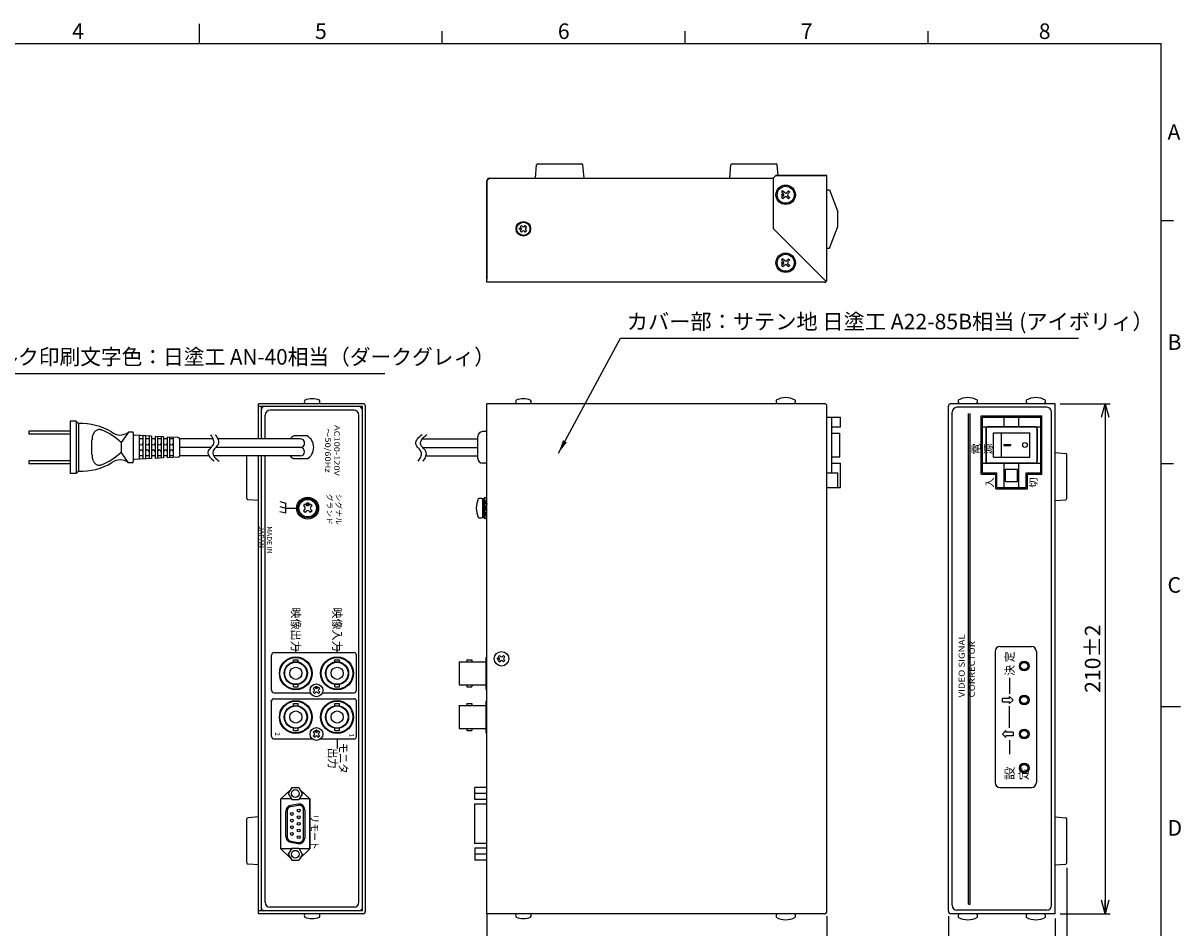
# Model space of a CAD drawing. Extents: x -202 to 202, y -141 to 141.
# Drawn here: x -36 to 202, y -46 to 141 of the extents above; entities that cross this region are included whole.
import ezdxf

# ---------------------------------------------------------------- set-up
doc = ezdxf.new("R2010")
doc.units = 0
doc.layers.get('0').update_dxf_attribs({"linetype": 'CONTINUOUS'})
doc.layers.get('DEFPOINTS').update_dxf_attribs({"linetype": 'CONTINUOUS'})
doc.layers.add('1', color=7, linetype='CONTINUOUS')
doc.styles.add('MX_NOTE_STANDARD', font='txt.shx', dxfattribs={"height": 4.1656, "bigfont": 'extfont.shx'})
doc.dimstyles.new('MXDIMSTYLE', dxfattribs={"dimtxt": 4.1656, "dimasz": 2.5, "dimexe": 1, "dimexo": 1, "dimgap": 1, "dimtad": 1, "dimdec": 4, "dimdsep": 46, "dimtxsty": 'MX_NOTE_STANDARD', "dimcen": 2.5, "dimadec": 0, "dimazin": 0, "dimtfac": 1, "dimtdec": 4, "dimtmove": 0, "dimatfit": 3, "dimfxl": 1, "dimtolj": 1, "dimtzin": 0, "dimarcsym": 0})

# ---------------------------------------------------------------- blocks, each defined once
blk = doc.blocks.new('_OPEN30')
at = {"color": 0, "linetype": 'ByBlock'}
for p, q in [((-1, 0.267949), (0, 0)), ((0, 0), (-1, -0.267949)), ((0, 0), (-1, 0))]:
    blk.add_line(p, q, dxfattribs=at)
blk = doc.blocks.new('*D1')
at = {"color": 0, "linetype": 'ByBlock'}
for p, q in [((177.20201, 62.319755), (187.482531, 62.319755)), ((186.482531, 62.319755), (186.482531, -42.680245)), ((177.20201, -42.680245), (187.482531, -42.680245))]:
    blk.add_line(p, q, dxfattribs=at)
at = {"layer": 'DEFPOINTS', "color": 0, "linetype": 'ByBlock'}
for p in [(176.20201, 62.319755), (176.20201, -42.680245), (186.482531, -42.680245)]:
    blk.add_point(p, dxfattribs=at)
at = {"color": 0, "linetype": 'ByBlock', "xscale": 2.77, "yscale": 2.77, "zscale": 2.77}
for p, rotation in [((186.482531, 62.319755), 90), ((186.482531, -42.680245), 270)]:
    blk.add_blockref('_OPEN30', p, dxfattribs=dict(at, rotation=rotation))
at = {"color": 3, "linetype": 'ByBlock', "insert": (183.882531, 9.819755), "char_height": 3.2, "attachment_point": 5, "rotation": 90}
blk.add_mtext('\\A1;210±2', dxfattribs=at)
blk = doc.blocks.new('*D2')
at = {"color": 0, "linetype": 'ByBlock'}
for p, q in [((178.60201, -33.200245), (178.60201, -56.006567)), ((176.20201, -43.680245), (176.20201, -56.006567)), ((176.20201, -55.006567), (171.70201, -55.006567)), ((178.60201, -55.006567), (176.20201, -55.006567)), ((196.315844, -55.006567), (178.60201, -55.006567)), ((178.60201, -55.006567), (183.10201, -55.006567))]:
    blk.add_line(p, q, dxfattribs=at)
at = {"layer": 'DEFPOINTS', "color": 0, "linetype": 'ByBlock'}
for p in [(178.60201, -32.200245), (176.20201, -42.680245), (176.20201, -55.006567)]:
    blk.add_point(p, dxfattribs=at)
at = {"color": 0, "linetype": 'ByBlock', "xscale": 2.77, "yscale": 2.77, "zscale": 2.77}
blk.add_blockref('_OPEN30', (176.20201, -55.006567), dxfattribs=at)
at = {"color": 0, "linetype": 'ByBlock', "xscale": 2.77, "yscale": 2.77, "zscale": 2.77, "rotation": 180}
blk.add_blockref('_OPEN30', (178.60201, -55.006567), dxfattribs=at)
at = {"color": 3, "linetype": 'ByBlock', "insert": (188.815844, -52.406567), "char_height": 3.2, "attachment_point": 5}
blk.add_mtext('\\A1;(4.8)', dxfattribs=at)
blk = doc.blocks.new('*D3')
at = {"color": 0, "linetype": 'ByBlock'}
for p, q in [((154.20201, -43.180245), (154.20201, -56.006567)), ((176.20201, -43.680245), (176.20201, -56.006567)), ((176.20201, -55.006567), (154.20201, -55.006567))]:
    blk.add_line(p, q, dxfattribs=at)
at = {"layer": 'DEFPOINTS', "color": 0, "linetype": 'ByBlock'}
for p in [(154.20201, -42.180245), (176.20201, -42.680245), (154.20201, -55.006567)]:
    blk.add_point(p, dxfattribs=at)
at = {"color": 0, "linetype": 'ByBlock', "xscale": 2.77, "yscale": 2.77, "zscale": 2.77, "rotation": 180}
blk.add_blockref('_OPEN30', (154.20201, -55.006567), dxfattribs=at)
at = {"color": 0, "linetype": 'ByBlock', "xscale": 2.77, "yscale": 2.77, "zscale": 2.77}
blk.add_blockref('_OPEN30', (176.20201, -55.006567), dxfattribs=at)
at = {"color": 3, "linetype": 'ByBlock', "insert": (165.20201, -52.406567), "char_height": 3.2, "attachment_point": 5}
blk.add_mtext('\\A1;44±1', dxfattribs=at)
blk = doc.blocks.new('*D4')
at = {"color": 0, "linetype": 'ByBlock'}
for p, q in [((59.20201, -42.580245), (59.20201, -56.006567)), ((129.20201, -43.180245), (129.20201, -56.006567)), ((129.20201, -55.006567), (59.20201, -55.006567))]:
    blk.add_line(p, q, dxfattribs=at)
at = {"layer": 'DEFPOINTS', "color": 0, "linetype": 'ByBlock'}
for p in [(59.20201, -41.580245), (129.20201, -42.180245), (59.20201, -55.006567)]:
    blk.add_point(p, dxfattribs=at)
at = {"color": 0, "linetype": 'ByBlock', "xscale": 2.77, "yscale": 2.77, "zscale": 2.77, "rotation": 180}
blk.add_blockref('_OPEN30', (59.20201, -55.006567), dxfattribs=at)
at = {"color": 0, "linetype": 'ByBlock', "xscale": 2.77, "yscale": 2.77, "zscale": 2.77}
blk.add_blockref('_OPEN30', (129.20201, -55.006567), dxfattribs=at)
at = {"color": 3, "linetype": 'ByBlock', "insert": (94.20201, -52.406567), "char_height": 3.2, "attachment_point": 5}
blk.add_mtext('\\A1;140±2', dxfattribs=at)

msp = doc.modelspace()

# ---------------------------------------------------------------- linework, layer by layer
at = {"layer": '1', "color": 255, "linetype": 'Continuous'}
for p, q in [((0, 136.5), (0, 140.5)), ((-198, 136.5), (198, 136.5)), ((198, -136.5), (198, 136.5)), ((59.2, 108.22), (59.2, 87.92)), ((12.8, 55.07), (12.8, 61.22)), ((33.1, 61.72), (13.3, 61.72)), ((33.6, 61.22), (33.1, 61.72)), ((33.6, -41.58), (33.6, 61.22)), ((165.58, 53.92), (165.58, 53.72)), ((166.95, 53.92), (166.95, 53.72)), ((12.8, -41.58), (12.8, 51.57)), ((198, 0), (202, 0)), ((18.94, -19.03), (16.75, -19.03)), ((22.75, -19.03), (20.56, -19.03)), ((22.75, -29.33), (22.75, -19.03)), ((18.94, -29.33), (16.75, -29.33)), ((22.75, -29.33), (20.56, -29.33)), ((33.1, -42.08), (13.3, -42.08)), ((33.1, -42.08), (33.6, -41.58))]:
    msp.add_line(p, q, dxfattribs=at)
at = {"layer": '1', "color": 7, "linetype": 'Continuous'}
for p, q in [((50, 136.5), (50, 139)), ((100, 136.5), (100, 139)), ((150, 136.5), (150, 139)), ((69.2, 108.72), (79.2, 108.72)), ((198, 100), (200.5, 100)), ((-26.61, 58.72), (-26.61, 47.92)), ((-25.36, 58.72), (-26.61, 58.72)), ((-25.36, 58.72), (-25.36, 47.92)), ((-24.86, 58.22), (-25.36, 58.72)), ((-24.86, 58.22), (-24.86, 48.42)), ((-26.61, 56.67), (-35.11, 56.67)), ((-35.11, 56.67), (-35.11, 56.07)), ((-26.61, 56.07), (-35.11, 56.07)), ((-22.11, 51.77), (-22.11, 54.88)), ((-14.61, 56.47), (-16.11, 54.32)), ((-13.76, 56.47), (-14.61, 56.47)), ((-13.61, 56.32), (-13.61, 56.06)), ((-13.61, 56.06), (-13.61, 50.32)), ((-9.86, 55.62), (-13.38, 55.81)), ((-12.36, 55.76), (-12.36, 50.89)), ((-11.61, 55.07), (-12.36, 55.07)), ((-11.61, 55.72), (-11.61, 50.93)), ((-11.11, 55.69), (-11.11, 50.95)), ((-10.36, 55.07), (-11.11, 55.07)), ((-10.36, 55.65), (-10.36, 50.99)), ((-9.86, 55.62), (-9.86, 51.02)), ((-9.11, 55.07), (-9.86, 55.07)), ((-9.11, 55.59), (-9.11, 51.06)), ((-7.36, 55.49), (-9.11, 55.59)), ((-8.61, 55.56), (-8.61, 51.09)), ((-7.86, 55.07), (-8.61, 55.07)), ((-7.86, 55.52), (-7.86, 51.13)), ((-7.36, 55.49), (-7.36, 51.15)), ((-6.61, 55.07), (-7.36, 55.07)), ((-6.61, 55.45), (-6.61, 51.19)), ((-4.35, 55.33), (-6.61, 55.45)), ((-6.11, 51.22), (-6.11, 55.43)), ((-5.36, 55.07), (-6.11, 55.07)), ((-5.36, 55.39), (-5.36, 51.26)), ((-4.11, 55.09), (-4.11, 51.56)), ((2.81, 55.07), (-4.11, 55.07)), ((20.8, 55.07), (3.81, 55.07)), ((45.91, 55.07), (57.3, 55.07)), ((-16.11, 54.32), (-16.11, 52.32)), ((2.37, 53.32), (-4.11, 53.32)), ((20.8, 53.32), (3.38, 53.32)), ((45.97, 53.32), (57.3, 53.32)), ((165.58, 53.92), (166.95, 53.92)), ((165.58, 53.72), (166.95, 53.72)), ((-35.11, 50.57), (-35.11, 49.97)), ((-26.61, 50.57), (-35.11, 50.57)), ((-14.61, 50.17), (-16.11, 52.32)), ((-13.76, 50.17), (-14.61, 50.17)), ((-9.86, 51.02), (-13.38, 50.83)), ((-11.61, 51.57), (-12.36, 51.57)), ((-10.36, 51.57), (-11.11, 51.57)), ((-9.11, 51.57), (-9.86, 51.57)), ((-7.36, 51.15), (-9.11, 51.06)), ((-7.86, 51.57), (-8.61, 51.57)), ((-6.61, 51.57), (-7.36, 51.57)), ((-4.35, 51.31), (-6.61, 51.19)), ((-5.36, 51.57), (-6.11, 51.57)), ((1.98, 51.57), (-4.11, 51.57)), ((20.8, 51.57), (2.98, 51.57)), ((46.66, 51.57), (57.3, 51.57)), ((176.2, 52.27), (178.37, 52.09)), ((178.6, 42.8), (178.6, 51.84)), ((-26.61, 49.97), (-35.11, 49.97)), ((-25.36, 47.92), (-26.61, 47.92)), ((-24.86, 48.42), (-25.36, 47.92)), ((198, 50), (200.5, 50)), ((176.2, 42.37), (178.37, 42.55))]:
    msp.add_line(p, q, dxfattribs=at)
at = {"layer": '1', "color": 251, "linetype": 'Continuous'}
for p, q in [((69.2, 108.72), (69.43, 111.49)), ((69.68, 111.72), (78.72, 111.72)), ((79.2, 108.72), (78.97, 111.49)), ((109.2, 108.72), (109.43, 111.49)), ((109.68, 111.72), (118.72, 111.72)), ((119.15, 109.32), (118.97, 111.49)), ((9.8, 42.8), (9.8, 51.57)), ((12.2, 42.37), (10.03, 42.55)), ((9.8, -32.2), (9.8, -23.16)), ((12.2, -22.73), (10.03, -22.91)), ((176.2, -22.73), (178.37, -22.91)), ((178.6, -32.2), (178.6, -23.16)), ((12.2, -32.63), (10.03, -32.45)), ((176.2, -32.63), (178.37, -32.45))]:
    msp.add_line(p, q, dxfattribs=at)
at = {"layer": '1', "color": 50, "linetype": 'Continuous'}
for p, q in [((59.2, 108.22), (59.7, 108.72)), ((59.2, 87.32), (59.2, 108.22)), ((59.7, 108.72), (118.2, 108.72)), ((118.7, 109.32), (118.2, 108.82)), ((118.2, 98.32), (118.2, 108.82)), ((118.7, 109.32), (129.2, 109.32)), ((129.2, 109.32), (118.7, 109.32)), ((129.2, 87.82), (129.2, 109.32)), ((118.2, 98.32), (129.06, 87.47)), ((128.7, 87.32), (59.2, 87.32)), ((12.2, 55.07), (12.2, 62.32)), ((33.7, 62.32), (12.2, 62.32)), ((59.2, -42.68), (59.2, 62.32)), ((128.7, 62.32), (59.2, 62.32)), ((176.2, 62.32), (154.7, 62.32)), ((176.2, -42.68), (176.2, 62.32)), ((33.6, 61.72), (12.2, 61.72)), ((12.8, 55.07), (12.8, 61.72)), ((33.6, -42.08), (33.6, 61.72)), ((34.2, -42.18), (34.2, 61.82)), ((129.2, -42.18), (129.2, 61.82)), ((154.2, -42.18), (154.2, 61.82)), ((160.95, 59.82), (173.45, 59.82)), ((160.95, 47.82), (160.95, 59.82)), ((173.45, 47.82), (173.45, 59.82)), ((12.2, -42.68), (12.2, 51.57)), ((12.8, -42.08), (12.8, 51.57)), ((160.95, 47.82), (163.95, 47.82)), ((163.95, 44.82), (163.95, 47.82)), ((170.45, 47.82), (173.45, 47.82)), ((170.45, 44.82), (170.45, 47.82)), ((163.95, 44.82), (170.45, 44.82)), ((33.6, -42.08), (12.2, -42.08)), ((33.7, -42.68), (12.2, -42.68)), ((128.7, -42.68), (59.2, -42.68)), ((176.2, -42.68), (154.7, -42.68))]:
    msp.add_line(p, q, dxfattribs=at)
at = {"layer": '1', "color": 160, "linetype": 'Continuous'}
for p, q in [((120.12, 106.15), (119.87, 105.9)), ((119.87, 105.9), (120.24, 105.53)), ((120.24, 105.11), (119.87, 104.74)), ((120.12, 106.15), (120.49, 105.78)), ((120.49, 104.86), (120.12, 104.49)), ((121.29, 106.15), (120.91, 105.78)), ((120.91, 104.86), (121.29, 104.49)), ((121.53, 105.9), (121.16, 105.53)), ((121.16, 105.11), (121.53, 104.74)), ((121.29, 106.15), (121.53, 105.9)), ((119.87, 104.74), (120.12, 104.49)), ((121.53, 104.74), (121.29, 104.49)), ((66.04, 98.72), (66.3, 98.98)), ((66.22, 98.53), (66.04, 98.72)), ((66.04, 97.92), (66.22, 98.11)), ((66.3, 97.66), (66.04, 97.92)), ((66.49, 98.8), (66.3, 98.98)), ((66.3, 97.66), (66.49, 97.84)), ((66.91, 98.8), (67.1, 98.98)), ((67.1, 97.66), (66.91, 97.84)), ((67.36, 98.72), (67.1, 98.98)), ((67.1, 97.66), (67.36, 97.92)), ((67.18, 98.53), (67.36, 98.72)), ((67.36, 97.92), (67.18, 98.11)), ((120.12, 92.15), (119.87, 91.9)), ((119.87, 91.9), (120.24, 91.53)), ((120.24, 91.11), (119.87, 90.74)), ((119.87, 90.74), (120.12, 90.49)), ((120.12, 92.15), (120.49, 91.78)), ((120.49, 90.86), (120.12, 90.49)), ((121.29, 92.15), (120.91, 91.78)), ((120.91, 90.86), (121.29, 90.49)), ((121.53, 91.9), (121.16, 91.53)), ((121.16, 91.11), (121.53, 90.74)), ((121.29, 92.15), (121.53, 91.9)), ((121.53, 90.74), (121.29, 90.49)), ((21.77, 41.7), (21.42, 41.35)), ((21.42, 41.35), (21.67, 41.1)), ((21.67, 40.54), (21.42, 40.29)), ((21.77, 41.7), (22.02, 41.46)), ((22.83, 41.7), (22.59, 41.46)), ((22.83, 41.7), (23.19, 41.35)), ((23.19, 41.35), (22.94, 41.1)), ((22.94, 40.54), (23.19, 40.29)), ((58.34, 38.95), (58.34, 42.69)), ((21.42, 40.29), (21.77, 39.94)), ((22.02, 40.18), (21.77, 39.94)), ((22.59, 40.18), (22.83, 39.94)), ((23.19, 40.29), (22.83, 39.94)), ((61.54, 10.22), (61.8, 10.48)), ((61.72, 10.03), (61.54, 10.22)), ((61.54, 9.42), (61.72, 9.61)), ((61.99, 10.3), (61.8, 10.48)), ((62.41, 10.3), (62.6, 10.48)), ((62.86, 10.22), (62.6, 10.48)), ((62.68, 10.03), (62.86, 10.22)), ((62.86, 9.42), (62.68, 9.61)), ((61.8, 9.16), (61.54, 9.42)), ((61.8, 9.16), (61.99, 9.34)), ((62.6, 9.16), (62.41, 9.34)), ((62.6, 9.16), (62.86, 9.42)), ((23.44, 3.72), (23.7, 3.98)), ((23.44, 3.72), (23.62, 3.53)), ((23.44, 2.92), (23.62, 3.11)), ((23.44, 2.92), (23.7, 2.66)), ((23.7, 3.98), (23.89, 3.8)), ((23.7, 2.66), (23.89, 2.84)), ((24.31, 3.8), (24.5, 3.98)), ((24.31, 2.84), (24.5, 2.66)), ((24.5, 3.98), (24.77, 3.72)), ((24.5, 2.66), (24.77, 2.92)), ((24.58, 3.53), (24.77, 3.72)), ((24.58, 3.11), (24.77, 2.92)), ((23.44, -5.28), (23.7, -5.02)), ((23.44, -5.28), (23.62, -5.47)), ((23.44, -6.08), (23.62, -5.89)), ((23.44, -6.08), (23.7, -6.34)), ((23.7, -5.02), (23.89, -5.2)), ((23.7, -6.34), (23.89, -6.16)), ((24.31, -5.2), (24.5, -5.02)), ((24.31, -6.16), (24.5, -6.34)), ((24.5, -5.02), (24.77, -5.28)), ((24.5, -6.34), (24.77, -6.08)), ((24.58, -5.47), (24.77, -5.28)), ((24.58, -5.89), (24.77, -6.08))]:
    msp.add_line(p, q, dxfattribs=at)
at = {"layer": '1', "color": 20, "linetype": 'Continuous'}
for p, q in [((129.2, 106.32), (129.7, 106.32)), ((129.7, 106.32), (131.45, 101.82)), ((131.45, 98.82), (131.45, 101.82)), ((129.7, 94.32), (131.45, 98.82)), ((129.2, 94.32), (129.7, 94.32)), ((129.2, 59.57), (131.95, 59.57)), ((130.2, 48.07), (130.2, 59.57)), ((130.2, 57.57), (131.95, 57.57)), ((131.95, 57.57), (131.95, 59.57)), ((130.2, 56.27), (131.85, 56.27)), ((131.85, 51.37), (131.85, 56.27)), ((130.2, 51.37), (131.85, 51.37)), ((130.2, 50.07), (131.95, 50.07)), ((131.95, 45.07), (131.95, 50.07)), ((129.2, 48.07), (131.45, 48.07)), ((131.45, 45.07), (131.45, 48.07)), ((129.2, 45.07), (131.95, 45.07))]:
    msp.add_line(p, q, dxfattribs=at)
at = {"layer": '1', "color": 10, "linetype": 'Continuous'}
for p, q in [((13.55, 55.07), (13.55, 59.97)), ((31.85, 60.97), (14.55, 60.97)), ((32.85, -40.33), (32.85, 59.97)), ((154.95, -40.93), (154.95, 60.57)), ((174.45, 61.57), (155.95, 61.57)), ((160.95, 59.82), (173.45, 59.82)), ((160.95, 47.82), (160.95, 59.82)), ((173.45, 47.82), (173.45, 59.82)), ((175.45, -40.93), (175.45, 60.57)), ((22.19, 55.69), (19.42, 55.69)), ((13.55, -40.33), (13.55, 51.57)), ((22.19, 50.94), (19.42, 50.94)), ((160.95, 47.82), (163.95, 47.82)), ((163.95, 44.82), (163.95, 47.82)), ((170.45, 44.82), (170.45, 47.82)), ((170.45, 47.82), (173.45, 47.82)), ((163.95, 44.82), (170.45, 44.82)), ((16.75, -19.03), (18.76, -17.15)), ((16.75, -29.33), (16.75, -19.03)), ((22.75, -19.03), (20.74, -17.14)), ((22.75, -19.03), (22.75, -29.33)), ((16.75, -29.33), (18.77, -31.22)), ((22.75, -29.33), (20.73, -31.22)), ((31.95, -41.33), (14.55, -41.33)), ((174.45, -41.93), (155.95, -41.93))]:
    msp.add_line(p, q, dxfattribs=at)
at = {"layer": '1', "color": 191, "linetype": 'Continuous'}
for p, q in [((158.3, -40.68), (158.3, 60.32)), ((158.7, -40.68), (158.7, 60.32)), ((58.64, 42.92), (58.7, 42.04)), ((59.04, 42.92), (58.98, 41.92)), ((59.14, 42.92), (59.04, 42.92)), ((59.14, 42.92), (59.08, 41.84)), ((16.55, 42.15), (17.8, 41.82)), ((16.55, 41.15), (17.8, 40.82)), ((17.8, 39.82), (17.8, 41.82)), ((17.8, 40.82), (20.05, 40.82)), ((58.34, 38.87), (58.34, 42.77)), ((58.34, 42.77), (58.59, 42.77)), ((58.59, 38.87), (58.59, 42.77)), ((58.59, 41.11), (58.8, 41.23)), ((58.59, 41.11), (58.99, 40.41)), ((58.74, 42.06), (58.61, 41.99)), ((58.61, 41.99), (58.69, 41.17)), ((58.61, 39.91), (58.75, 40.82)), ((58.73, 39.97), (58.82, 40.7)), ((58.8, 41.23), (59.2, 40.54)), ((59.05, 41.67), (58.97, 40.95)), ((58.99, 40.41), (59.2, 40.54)), ((59.17, 41.74), (59.04, 40.82)), ((59.17, 41.74), (59.05, 41.67)), ((16.55, 40.15), (17.8, 39.82)), ((58.34, 38.87), (58.59, 38.87)), ((58.61, 39.91), (58.73, 39.97)), ((58.64, 38.72), (58.71, 39.8)), ((58.64, 38.72), (58.75, 38.72)), ((58.75, 38.72), (58.81, 39.72)), ((59.05, 39.58), (59.17, 39.65)), ((59.17, 39.65), (59.09, 40.48)), ((59.14, 38.72), (59.09, 39.6)), ((19.85, 11.07), (19.85, 12.57)), ((28.35, 11.07), (28.35, 12.57)), ((164.8, 12.32), (171.3, 12.32)), ((14.85, 3.32), (14.85, 10.57)), ((15.35, 11.07), (31.85, 11.07)), ((32.35, 3.32), (32.35, 10.57)), ((163.8, 11.32), (163.8, -15.68)), ((172.3, 11.32), (172.3, -15.68)), ((166.8, 5.89), (166.8, 2.57)), ((15.35, 2.82), (22.88, 2.82)), ((25.32, 2.82), (31.85, 2.82)), ((14.85, -6.18), (14.85, 1.32)), ((15.35, 1.57), (31.85, 1.57)), ((32.35, -6.18), (32.35, 1.32)), ((165.3, 0.95), (165.3, 1.7)), ((165.3, 1.7), (166.8, 1.7)), ((165.3, 0.95), (166.8, 0.95)), ((166.8, 1.7), (166.8, 2.07)), ((167.55, 1.32), (166.8, 2.07)), ((167.55, 1.32), (166.8, 0.57)), ((166.8, 0.57), (166.8, 0.95)), ((166.8, -4.43), (166.8, 0.07)), ((15.35, -6.68), (23.24, -6.68)), ((24.96, -6.68), (31.85, -6.68)), ((28.35, -6.68), (28.35, -8.68)), ((165.3, -5.68), (166.05, -4.93)), ((165.3, -5.68), (166.05, -6.43)), ((166.05, -5.3), (166.05, -4.93)), ((167.55, -5.3), (166.05, -5.3)), ((166.05, -6.43), (166.05, -6.05)), ((167.55, -6.05), (166.05, -6.05)), ((166.8, -6.93), (166.8, -9.86)), ((167.55, -5.3), (167.55, -6.05)), ((164.8, -16.68), (171.3, -16.68)), ((158.3, -40.68), (158.7, -40.68)), ((158.3, -40.68), (158.7, -40.68))]:
    msp.add_line(p, q, dxfattribs=at)
at = {"layer": '1', "color": 80, "linetype": 'Continuous'}
for p, q in [((161.2, 59.57), (173.2, 59.57)), ((161.2, 48.07), (161.2, 59.57)), ((161.2, 57.57), (173.2, 57.57)), ((161.95, 50.07), (161.95, 57.57)), ((171.95, 57.57), (162.45, 57.57)), ((165.7, 57.57), (165.7, 59.57)), ((168.7, 57.57), (168.7, 59.57)), ((172.45, 50.07), (172.45, 57.57)), ((173.2, 48.07), (173.2, 59.57)), ((161.95, 57.07), (161.95, 50.57)), ((163.45, 51.32), (163.45, 56.32)), ((163.45, 56.32), (170.95, 56.32)), ((165.08, 56.32), (165.08, 51.32)), ((170.95, 51.32), (170.95, 56.32)), ((172.45, 57.07), (172.45, 50.57)), ((161.2, 50.07), (173.2, 50.07)), ((171.95, 50.07), (162.45, 50.07)), ((163.45, 51.32), (170.95, 51.32)), ((165.7, 45.07), (165.7, 50.07)), ((168.7, 45.07), (168.7, 50.07)), ((161.2, 48.07), (164.2, 48.07)), ((164.2, 45.07), (164.2, 48.07)), ((165.95, 48.82), (168.45, 48.82)), ((165.95, 46.32), (165.95, 48.82)), ((168.45, 46.32), (168.45, 48.82)), ((170.2, 45.07), (170.2, 48.07)), ((170.2, 48.07), (173.2, 48.07)), ((165.95, 46.32), (168.45, 46.32)), ((164.2, 45.07), (170.2, 45.07)), ((19.36, 9.14), (19.36, 9.59)), ((19.36, 9.59), (20.35, 9.59)), ((20.35, 9.14), (20.35, 9.59)), ((27.86, 9.14), (27.86, 9.59)), ((27.86, 9.59), (28.85, 9.59)), ((28.85, 9.14), (28.85, 9.59)), ((55.07, 9.59), (55.07, 9.19)), ((55.07, 9.59), (56.07, 9.59)), ((56.07, 9.59), (56.07, 9.19)), ((58.95, 10.07), (59.2, 10.07)), ((58.95, 10.07), (58.95, 3.57)), ((53.45, 9.19), (58.95, 9.19)), ((53.45, 9.19), (53.45, 4.44)), ((19.36, 4.04), (19.36, 4.5)), ((19.36, 4.04), (20.35, 4.04)), ((20.35, 4.04), (20.35, 4.5)), ((27.86, 4.04), (27.86, 4.5)), ((27.86, 4.04), (28.85, 4.04)), ((28.85, 4.04), (28.85, 4.5)), ((53.45, 4.44), (58.95, 4.44)), ((55.07, 4.44), (55.07, 4.04)), ((55.07, 4.04), (56.07, 4.04)), ((56.07, 4.44), (56.07, 4.04)), ((58.95, 3.57), (59.2, 3.57)), ((19.36, 0.59), (20.35, 0.59)), ((19.36, 0.14), (19.36, 0.59)), ((20.35, 0.14), (20.35, 0.59)), ((27.86, 0.59), (28.85, 0.59)), ((27.86, 0.14), (27.86, 0.59)), ((28.85, 0.14), (28.85, 0.59)), ((53.45, 0.19), (53.45, -4.56)), ((53.45, 0.19), (58.95, 0.19)), ((55.07, 0.59), (56.07, 0.59)), ((55.07, 0.59), (55.07, 0.19)), ((56.07, 0.59), (56.07, 0.19)), ((58.95, 1.07), (58.95, -5.43)), ((58.95, 1.07), (59.2, 1.07)), ((19.36, -4.96), (19.36, -4.5)), ((20.35, -4.96), (20.35, -4.5)), ((27.86, -4.96), (27.86, -4.5)), ((28.85, -4.96), (28.85, -4.5)), ((53.45, -4.56), (58.95, -4.56)), ((55.07, -4.56), (55.07, -4.96)), ((56.07, -4.56), (56.07, -4.96)), ((19.36, -4.96), (20.35, -4.96)), ((27.86, -4.96), (28.85, -4.96)), ((55.07, -4.96), (56.07, -4.96)), ((58.95, -5.43), (59.2, -5.43)), ((19.03, -16.68), (18.31, -17.93)), ((19.03, -16.68), (20.47, -16.68)), ((20.47, -16.68), (21.19, -17.93)), ((59.2, -16.68), (56.7, -16.68)), ((18.31, -17.93), (19.03, -19.18)), ((21.2, -17.93), (20.47, -19.18)), ((59.2, -17.93), (56.7, -17.93)), ((20.37, -20.12), (18.76, -20.41)), ((20.41, -20.37), (18.8, -20.65)), ((19.03, -19.18), (20.47, -19.18)), ((21.45, -27.08), (21.45, -21.26)), ((21.7, -21.26), (21.7, -27.1)), ((59.2, -20.11), (56.61, -20.11)), ((59.2, -19.18), (56.7, -19.18)), ((17.8, -26.8), (17.8, -21.56)), ((18.05, -21.52), (18.05, -26.82)), ((18.76, -27.95), (20.37, -28.24)), ((18.8, -27.71), (20.41, -27.99)), ((59.2, -28.25), (56.61, -28.25)), ((19.03, -29.18), (18.31, -30.43)), ((18.31, -30.43), (19.03, -31.68)), ((19.03, -29.18), (20.47, -29.18)), ((20.47, -29.18), (21.19, -30.43)), ((21.2, -30.43), (20.47, -31.68)), ((59.2, -29.18), (56.7, -29.18)), ((59.2, -30.43), (56.7, -30.43)), ((19.03, -31.68), (20.47, -31.68)), ((59.2, -31.68), (56.7, -31.68))]:
    msp.add_line(p, q, dxfattribs=at)
at = {"layer": '1', "color": 3, "linetype": 'Continuous'}
for p, q in [((57.3, 51.07), (57.3, 55.57)), ((59.2, 56.57), (58.3, 56.57)), ((59.2, 50.07), (58.3, 50.07)), ((56.7, -19.18), (56.7, -16.68)), ((56.61, -20.11), (56.61, -28.25)), ((56.7, -29.18), (56.7, -31.68))]:
    msp.add_line(p, q, dxfattribs=at)
at = {"layer": '1', "color": 5, "linetype": 'Continuous'}
for centre, radius in [((120.7, 105.32), 2), ((120.7, 105.32), 1.75), ((120.7, 91.32), 2), ((120.7, 91.32), 1.75)]:
    msp.add_circle(centre, radius, dxfattribs=at)
at = {"layer": '1', "color": 160, "linetype": 'Continuous'}
for centre, radius in [((120, 105.32), 0.15), ((66.7, 98.32), 1.5), ((66.7, 98.32), 1.35), ((66.01, 98.32), 0.15), ((120, 91.32), 0.15), ((22.3, 40.82), 2), ((22.3, 40.82), 1.8), ((22.3, 41.74), 0.2), ((62.2, 9.82), 1.5), ((61.51, 9.82), 0.15), ((24.1, 3.32), 1.32), ((24.1, 4.01), 0.15), ((24.1, -5.68), 1.32), ((24.1, -4.99), 0.15)]:
    msp.add_circle(centre, radius, dxfattribs=at)
at = {"layer": '1', "color": 255, "linetype": 'Continuous'}
for centre, radius in [((169.95, 53.82), 0.5), ((19.85, 6.82), 3.38), ((28.35, 6.82), 3.38), ((19.85, -2.18), 3.38), ((28.35, -2.18), 3.38)]:
    msp.add_circle(centre, radius, dxfattribs=at)
at = {"layer": '1', "color": 10, "linetype": 'Continuous'}
for centre, radius in [((22.3, 40.82), 2.25), ((19.85, 6.82), 3.38), ((28.35, 6.82), 3.38), ((169.8, 8.32), 1), ((169.8, 8.32), 0.75), ((19.85, -2.18), 3.38), ((28.35, -2.18), 3.38), ((169.8, 1.32), 1), ((169.8, 1.32), 0.75), ((169.8, -5.68), 1), ((169.8, -5.68), 0.75), ((169.8, -12.68), 1), ((169.8, -12.68), 0.75)]:
    msp.add_circle(centre, radius, dxfattribs=at)
at = {"layer": '1', "color": 80, "linetype": 'Continuous'}
for centre, radius in [((19.85, 6.82), 3.25), ((28.35, 6.82), 3.25), ((19.85, 6.82), 2.38), ((19.85, 6.82), 2.27), ((19.85, 6.82), 1.25), ((28.35, 6.82), 2.38), ((28.35, 6.82), 2.27), ((28.35, 6.82), 1.25), ((19.85, -2.18), 3.25), ((19.85, -2.18), 2.38), ((19.85, -2.18), 2.27), ((28.35, -2.18), 3.25), ((28.35, -2.18), 2.38), ((28.35, -2.18), 2.27), ((19.85, -2.18), 1.25), ((28.35, -2.18), 1.25), ((20.46, -21.44), 0.3), ((19.04, -22.13), 0.3), ((19.04, -23.5), 0.3), ((20.46, -22.81), 0.3), ((19.04, -24.87), 0.3), ((19.04, -26.24), 0.3), ((19.04, -26.24), 0.3), ((20.46, -24.18), 0.3), ((20.46, -25.55), 0.3), ((20.46, -26.92), 0.3), ((20.46, -26.92), 0.3)]:
    msp.add_circle(centre, radius, dxfattribs=at)
at = {"layer": '1', "color": 3, "linetype": 'Continuous'}
for centre, radius in [((169.8, 8.32), 0.75), ((169.8, 1.32), 0.75), ((169.8, -5.68), 0.75), ((169.8, -12.68), 0.75), ((19.75, -17.93), 0.8), ((19.75, -30.43), 0.8)]:
    msp.add_circle(centre, radius, dxfattribs=at)
at = {"layer": '1', "color": 7, "linetype": 'Continuous'}
for centre in [(19.75, -17.93), (19.75, -30.43)]:
    msp.add_circle(centre, 0.8, dxfattribs=at)
at = {"layer": '1', "color": 251, "linetype": 'Continuous'}
for centre, start, end in [((69.68, 111.47), 90, 175.1792), ((69.68, 111.47), 90, 175.1792), ((78.72, 111.47), 4.7065, 90), ((109.68, 111.47), 90, 175.1792), ((109.68, 111.47), 90, 175.1792), ((118.72, 111.47), 4.7065, 90), ((10.05, 42.8), 180, 265.1792), ((10.05, 42.8), 180, 265.1792), ((10.05, -23.16), 94.7065, 180), ((178.35, -23.16), 0, 85.2935), ((10.05, -32.2), 180, 265.1792), ((10.05, -32.2), 180, 265.1792)]:
    msp.add_arc(centre, 0.25, start, end, dxfattribs=at)
at = {"layer": '1', "color": 255, "linetype": 'Continuous'}
for centre, start, end in [((59.7, 108.22), 90, 180), ((13.3, 61.22), 90, 180), ((13.3, -41.58), 180, 270)]:
    msp.add_arc(centre, 0.5, start, end, dxfattribs=at)
at = {"layer": '1', "color": 160, "linetype": 'Continuous'}
for centre, radius, start, end in [((120.03, 105.32), 0.3, 315.0675, 44.9325), ((120.7, 105.99), 0.3, 225.0675, 314.9325), ((120.7, 104.65), 0.3, 45.0675, 134.9325), ((121.37, 105.32), 0.3, 135.0675, 224.9325), ((66.01, 98.32), 0.3, -45, 45), ((66.7, 99.01), 0.3, 225, 315), ((66.7, 97.63), 0.3, 45, 135), ((67.39, 98.32), 0.3, 135, 225), ((120.03, 91.32), 0.3, 315.0675, 44.9325), ((120.7, 91.99), 0.3, 225.0675, 314.9325), ((120.7, 90.65), 0.3, 45.0675, 134.9325), ((121.37, 91.32), 0.3, 135.0675, 224.9325), ((21.38, 40.82), 0.4, 314.8986, 45.1014), ((22.3, 41.74), 0.4, 225, 315), ((23.22, 40.82), 0.4, 135, 225), ((61.59, 40.82), 4.58, 155.9105, 204.0895), ((57.87, 41.94), 0.881, 58.1049, 121.8951), ((22.3, 39.9), 0.4, 44.8986, 135.1014), ((57.87, 39.7), 0.881, 238.1049, 301.8951), ((61.51, 9.82), 0.3, -45, 45), ((62.2, 10.51), 0.3, 225, 315), ((62.89, 9.82), 0.3, 135, 225), ((62.2, 9.13), 0.3, 45, 135), ((23.41, 3.32), 0.3, 314.9323, 45.0676), ((24.1, 4.01), 0.3, 224.9324, 315.0676), ((24.1, 2.63), 0.3, 44.9324, 135.0676), ((24.79, 3.32), 0.3, 134.9324, 225.0676), ((23.41, -5.68), 0.3, 314.9323, 45.0676), ((24.1, -4.99), 0.3, 224.9324, 315.0676), ((24.1, -6.37), 0.3, 44.9324, 135.0676), ((24.79, -5.68), 0.3, 134.9324, 225.0676)]:
    msp.add_arc(centre, radius, start, end, dxfattribs=at)
at = {"layer": '1', "color": 50, "linetype": 'Continuous'}
for centre, start, end in [((128.7, 87.82), 270, 0), ((33.7, 61.82), 0, 90), ((128.7, 61.82), 0, 90), ((154.7, 61.82), 90, 180), ((33.7, -42.18), 270, 0), ((128.7, -42.18), 270, 0), ((154.7, -42.18), 180, 270)]:
    msp.add_arc(centre, 0.5, start, end, dxfattribs=at)
at = {"layer": '1', "color": 5, "linetype": 'Continuous'}
for centre, radius, start, end in [((22.26, 62.67), 0.662, 148.1092, 211.8908), ((23.2, 59.42), 3.9, 67.3801, 112.6199), ((24.14, 62.67), 0.662, 328.1092, 31.8908), ((65.76, 62.67), 0.662, 148.1092, 211.8908), ((66.7, 59.42), 3.9, 67.3801, 112.6199), ((67.64, 62.67), 0.662, 328.1092, 31.8908), ((119.46, 62.82), 0.75, 161.6771, 221.8103), ((120.71, 59.57), 4, 60.627, 119.373), ((121.96, 62.82), 0.75, -41.8103, 18.3229), ((156.95, 62.82), 0.75, 161.6771, 221.8103), ((158.2, 59.57), 4, 60.627, 119.373), ((159.45, 62.82), 0.75, -41.8103, 18.3229), ((170.95, 62.82), 0.75, 161.6771, 221.8103), ((172.2, 59.57), 4, 60.627, 119.373), ((173.45, 62.82), 0.75, -41.8103, 18.3229), ((22.26, -43.03), 0.662, 148.1092, 211.8908), ((24.14, -43.03), 0.662, -31.8908, 31.8908), ((65.76, -43.03), 0.662, 148.1092, 211.8908), ((67.64, -43.03), 0.662, -31.8908, 31.8908), ((119.46, -43.18), 0.75, 138.1897, 198.3229), ((121.96, -43.18), 0.75, 341.6771, 41.8103), ((156.95, -43.18), 0.75, 138.1897, 198.3229), ((159.45, -43.18), 0.75, 341.6771, 41.8103), ((170.95, -43.18), 0.75, 138.1897, 198.3229), ((173.45, -43.18), 0.75, 341.6771, 41.8103), ((23.2, -39.78), 3.9, 247.3801, 292.6199), ((66.7, -39.78), 3.9, 247.3801, 292.6199), ((120.71, -39.93), 4, 240.627, 299.373), ((158.2, -39.93), 4, 240.627, 299.373), ((172.2, -39.93), 4, 240.627, 299.373)]:
    msp.add_arc(centre, radius, start, end, dxfattribs=at)
at = {"layer": '1', "color": 10, "linetype": 'Continuous'}
for centre, radius, start, end in [((14.55, 59.97), 1, 90, 180), ((31.85, 59.97), 1, 0, 90), ((155.95, 60.57), 1, 90, 180), ((174.45, 60.57), 1, 0, 90), ((20.8, 53.32), 2.75, 120.2726, 140.4788), ((20.8, 53.32), 2.75, 300.2726, 59.7274), ((20.8, 53.32), 2.75, 219.5211, 239.7274), ((14.55, -40.33), 1, 180, 270), ((31.85, -40.33), 1, 270, 0), ((155.95, -40.93), 1, 180, 270), ((174.45, -40.93), 1, 270, 0)]:
    msp.add_arc(centre, radius, start, end, dxfattribs=at)
at = {"layer": '1', "color": 7, "linetype": 'Continuous'}
for centre, radius, start, end in [((-24.42, 45.73), 12.5, 59.493, 92.0402), ((-19.13, 54.88), 2.97, 172.0313, 180), ((-19.3, 54.9), 2.81, 163.7531, 172.0313), ((-19.58, 54.98), 2.51, 154.8336, 163.7531), ((-19.92, 55.14), 2.14, 144.9067, 154.8336), ((-20.23, 55.36), 1.76, 133.5896, 144.9066), ((-20.46, 55.6), 1.43, 120.5761, 133.5896), ((-20.58, 55.8), 1.19, 105.8573, 120.5761), ((-20.61, 55.92), 1.07, 90, 105.8573), ((-20.61, 55.92), 1.07, 74.1427, 90), ((-20.62, 55.89), 1.1, 69.9196, 74.3561), ((-24.42, 45.73), 11.95, 45.9731, 69.5837), ((-16.33, 58.62), 2.75, 230.564, 308.5329), ((-13.76, 56.32), 0.15, 0, 90), ((-13.36, 56.06), 0.25, 180, 267.0233), ((-4.36, 55.09), 0.25, 0, 87.0114), ((20.8, 54.19), 0.875, 270, 90.1686), ((-11.99, 54.2), 0.375, 180, 0), ((-11.99, 52.45), 0.375, 0, 180), ((-10.74, 54.2), 0.375, 180, 0), ((-10.74, 52.45), 0.375, 0, 180), ((-9.49, 54.2), 0.375, 180, 0), ((-9.49, 52.45), 0.375, 0, 180), ((-8.24, 54.2), 0.375, 180, 0), ((-8.24, 52.45), 0.375, 0, 180), ((-6.99, 54.2), 0.375, 180, 0), ((-6.99, 52.45), 0.375, 0, 180), ((-5.74, 54.2), 0.375, 180, 0), ((-5.74, 52.45), 0.375, 0, 180), ((20.8, 52.44), 0.875, 270.1607, 90), ((-24.42, 60.91), 12.5, 267.9598, 300.9417), ((-19.13, 51.77), 2.97, 180, 187.9687), ((-19.3, 51.74), 2.81, 187.9687, 196.2469), ((-19.58, 51.66), 2.51, 196.2469, 205.1664), ((-19.92, 51.5), 2.14, 205.1664, 215.0933), ((-20.23, 51.28), 1.76, 215.0934, 226.4104), ((-24.42, 60.91), 11.95, 290.4649, 314.0252), ((-16.31, 48.01), 2.75, 51.7503, 127.5533), ((-13.76, 50.32), 0.15, 270, 0), ((-13.36, 50.59), 0.25, 92.9827, 180), ((-4.36, 51.56), 0.25, 272.9886, 0), ((178.35, 51.84), 0.25, 0, 85.2935), ((-20.46, 51.04), 1.43, 226.4104, 239.4239), ((-20.58, 50.84), 1.19, 239.4239, 254.1427), ((-20.61, 50.72), 1.07, 254.1427, 270), ((-20.61, 50.72), 1.07, 270, 285.8573), ((-20.62, 50.75), 1.1, 285.6438, 290.0804), ((178.35, 42.8), 0.25, 274.8208, 0), ((178.35, 42.8), 0.25, 274.8208, 0), ((178.35, -32.2), 0.25, 274.8208, 0), ((178.35, -32.2), 0.25, 274.8208, 0)]:
    msp.add_arc(centre, radius, start, end, dxfattribs=at)
at = {"layer": '1', "color": 80, "linetype": 'Continuous'}
for centre, radius, start, end in [((162.45, 57.07), 0.5, 90, 180), ((171.95, 57.07), 0.5, 0, 90), ((162.45, 50.57), 0.5, 180, 270), ((171.95, 50.57), 0.5, 270, 0), ((18.95, -21.54), 1.15, 99.5606, 181.1458), ((18.95, -21.54), 0.9, 99.4309, 178.5353), ((20.55, -21.26), 1.15, 0, 99.1798), ((20.55, -21.26), 0.9, 0, 98.9494), ((18.95, -26.82), 1.15, 178.8542, 260.4394), ((18.95, -26.82), 0.9, 180, 260.5691), ((20.55, -27.1), 1.15, 260.8202, 360), ((20.55, -27.1), 0.9, 261.0505, 1.6557)]:
    msp.add_arc(centre, radius, start, end, dxfattribs=at)
at = {"layer": '1', "color": 3, "linetype": 'Continuous'}
for centre, start, end in [((58.3, 55.57), 90, 180), ((58.3, 51.07), 180, 270)]:
    msp.add_arc(centre, 1, start, end, dxfattribs=at)
at = {"layer": '1', "color": 191, "linetype": 'Continuous'}
for centre, radius, start, end in [((58.89, 42.08), 0.874, 73.3754, 106.6246), ((58.84, 41.99), 0.948, 77.9284, 102.0716), ((58.17, 40.95), 1.13, 39.2131, 67.0175), ((58.3, 41.02), 1.13, 39.2131, 67.0175), ((59.49, 40.62), 1.13, 219.2131, 247.0175), ((58.89, 39.56), 0.874, 253.3754, 286.6246), ((59.61, 40.69), 1.13, 219.2131, 247.0175), ((58.95, 39.65), 0.948, 257.9284, 282.0716), ((164.8, 11.32), 1, 90, 180), ((171.3, 11.32), 1, 0, 90), ((15.35, 10.57), 0.5, 90, 180), ((31.85, 10.57), 0.5, 0, 90), ((15.35, 3.32), 0.5, 180, 270), ((31.85, 3.32), 0.5, 270, 0), ((15.35, 1.07), 0.5, 90, 180), ((31.85, 1.07), 0.5, 0, 90), ((15.35, -6.18), 0.5, 180, 270), ((31.85, -6.18), 0.5, 270, 0), ((164.8, -15.68), 1, 180, 270), ((171.3, -15.68), 1, 270, 0)]:
    msp.add_arc(centre, radius, start, end, dxfattribs=at)
at = {"layer": '1', "color": 7, "linetype": 'Continuous'}
for points in [[(2.28, 55.93), (2.48, 55.67), (2.84, 55.16), (3.07, 54.08), (2.34, 53.28), (1.54, 52.4), (2.13, 51.21), (2.72, 50.73), (3.07, 50.48)], [(3.28, 55.93), (3.48, 55.67), (3.84, 55.15), (4.07, 54.07), (3.34, 53.28), (2.54, 52.39), (3.13, 51.21), (3.72, 50.73), (4.07, 50.48)], [(45.06, 50.5), (45.26, 50.76), (45.62, 51.27), (45.85, 52.35), (45.12, 53.15), (44.32, 54.03), (44.91, 55.22), (45.5, 55.7), (45.85, 55.95)], [(46.06, 50.5), (46.26, 50.76), (46.62, 51.27), (46.85, 52.35), (46.12, 53.15), (45.32, 54.03), (45.91, 55.22), (46.5, 55.7), (46.85, 55.95)]]:
    msp.add_open_spline(points, degree=3, knots=[0, 0, 0, 0, 0.98767, 1.901017, 3.003765, 4.05643, 5.149089, 6.411345, 6.411345, 6.411345, 6.411345], dxfattribs=at)
at = {"layer": '1', "color": 191, "linetype": 'Continuous'}
msp.add_solid([(158.7, -40.68), (158.7, 60.32), (158.3, -40.68), (158.3, 60.32)], dxfattribs=at)
at = {"layer": '1', "color": 7, "linetype": 'Continuous'}
msp.add_solid([(166.95, 53.92), (165.58, 53.92), (166.95, 53.72), (165.58, 53.72)], dxfattribs=at)

# ---------------------------------------------------------------- texts
at = {"layer": '1', "color": 3, "linetype": 'Continuous', "char_height": 3.2, "attachment_point": 1}
for s, insert in [('\\T0.851;\\A1;6', (73.8, 140.6)), ('\\T0.851;\\A1;8', (172.8, 140.6)), ('\\T0.851;\\A1;4', (-26.2, 140.6)), ('\\T0.851;\\A1;5', (23.8, 140.6)), ('\\T0.851;\\A1;7', (123.8, 140.6)), ('\\T0.851;\\A1;A', (199.3, 119.85)), ('\\T0.851;\\A1;B', (199.3, 76.6)), ('\\T0.851;\\A1;C', (199.3, 26.6)), ('\\T0.851;\\A1;D', (199.3, -23.4))]:
    msp.add_mtext(s, dxfattribs=dict(at, insert=insert))
at = {"layer": '1', "color": 3, "char_height": 3.2, "attachment_point": 4}
for s, insert in [('\\T0.850;\\A1;カバー部：サテン地 日塗工 A22-85B相当 (アイボリィ）', (87.99, 79.22)), ('\\T0.831;\\W0.977;\\A1;シルク印刷文字色：日塗工 AN-40相当（ダークグレィ）', (-45.85, 71.96))]:
    msp.add_mtext(s, dxfattribs=dict(at, insert=insert))
at = {"layer": '1', "color": 191, "linetype": 'Continuous'}
for s, insert, char_height, attachment_point, rotation in [('\\T0.750;\\W1.241;\\A1;AC100-120V\\P～50/60Hz', (25.89, 52.69), 1.125, 8, 270), ('\\T0.794;\\W1.142;\\A1;電 源', (159.15, 51.83), 1.5, 1, 90), ('\\T0.750;\\W1.042;\\A1;入', (161.95, 45.01), 1.5, 1, 90), ('\\T0.750;\\W1.042;\\A1;切', (170.95, 45.01), 1.5, 1, 90), ('\\T0.750;\\W1.043;\\A1;シグナル\\Pグランド', (27.74, 40.6), 1.125, 5, 270), ('\\T0.895;\\W1.053;\\A1;MADE IN JAPAN', (14.95, 37.07), 1, 1, 270), ('\\T0.815;\\W0.954;\\A1;映像出力', (19.85, 15.82), 1.75, 5, 270), ('\\T0.815;\\W0.954;\\A1;映像入力', (28.35, 15.82), 1.75, 5, 270), ('\\T0.779;\\W1.160;\\A1;VIDEO SIGNAL CORRECTOR', (156.31, 1.85), 1.25, 1, 90), ('\\T0.794;\\W0.945;\\A1;決 定', (165.93, 6.3), 1.75, 1, 90), ('\\T0.851;\\A1;2', (16.6, -5.31), 1, 1, 270), ('\\T1.043;\\W1.226;\\A1;1', (31.85, -5.46), 1, 1, 270), ('\\T0.750;\\W0.889;\\A1;出力', (27.46, -10.68), 1.75, 5, 270), ('\\T0.750;\\W0.889;\\A1;モニタ', (29.64, -10.68), 1.75, 5, 270), ('\\T0.794;\\W1.181;\\A1;設 定', (165.93, -15.21), 1.75, 1, 90), ('\\T0.750;\\W0.889;\\A1;リモート', (23.75, -22.23), 1.5, 4, 270)]:
    msp.add_mtext(s, dxfattribs=dict(at, insert=insert, char_height=char_height, attachment_point=attachment_point, rotation=rotation))

# ---------------------------------------------------------------- dimensions: what is measured, and where the dimension line sits
at = {"layer": '1', "color": 80, "linetype": 'Continuous'}
dim = msp.add_linear_dim(base=(186.48, -42.68), p1=(176.2, 62.32), p2=(176.2, -42.68), angle=90, text='<>±2', dimstyle='MXDIMSTYLE', override={"dimtxt": 3.2, "dimasz": 2.77, "dimdec": 0, "dimzin": 0, "dimblk1": 'OPEN30', "dimblk2": 'OPEN30', "dimsah": 1}, dxfattribs=at)
dim.commit()
dim.dimension.update_dxf_attribs({"geometry": '*D1', "text_midpoint": (186.48, 9.82), "dimtype": 128})
for base, p1, p2, text, override, picture, middle in [((176.2, -55.01), (178.6, -32.2), (176.2, -42.68), '(<>)', {"dimtxt": 3.2, "dimasz": 2.77, "dimdec": 1, "dimzin": 0, "dimblk1": 'OPEN30', "dimblk2": 'OPEN30', "dimsah": 1}, '*D2', (188.82, -55.01)), ((59.2, -55.01), (129.2, -42.18), (59.2, -41.58), '<>±2', {"dimtxt": 3.2, "dimasz": 2.77, "dimdec": 0, "dimzin": 0, "dimblk1": 'OPEN30', "dimblk2": 'OPEN30', "dimsah": 1}, '*D4', (94.2, -55.01)), ((154.2, -55.01), (176.2, -42.68), (154.2, -42.18), '<>±1', {"dimtxt": 3.2, "dimasz": 2.77, "dimdec": 0, "dimzin": 0, "dimblk1": 'OPEN30', "dimblk2": 'OPEN30', "dimsah": 1}, '*D3', (165.2, -55.01))]:
    dim = msp.add_linear_dim(base=base, p1=p1, p2=p2, text=text, dimstyle='MXDIMSTYLE', override=override, dxfattribs=at)
    dim.commit()
    dim.dimension.update_dxf_attribs({"geometry": picture, "text_midpoint": middle, "dimtype": 128})

# ---------------------------------------------------------------- leaders
at = {"layer": '1', "color": 80}
for points in [[(73.94, 52.15), (86.69, 75.82), (180.99, 75.82)], [(-72.51, 55.46), (-49.52, 68.56), (38.15, 68.56)]]:
    msp.add_leader(points, dimstyle='MXDIMSTYLE', override={"dimasz": 2.77}, dxfattribs=at)

doc.saveas('drawing.dxf')
